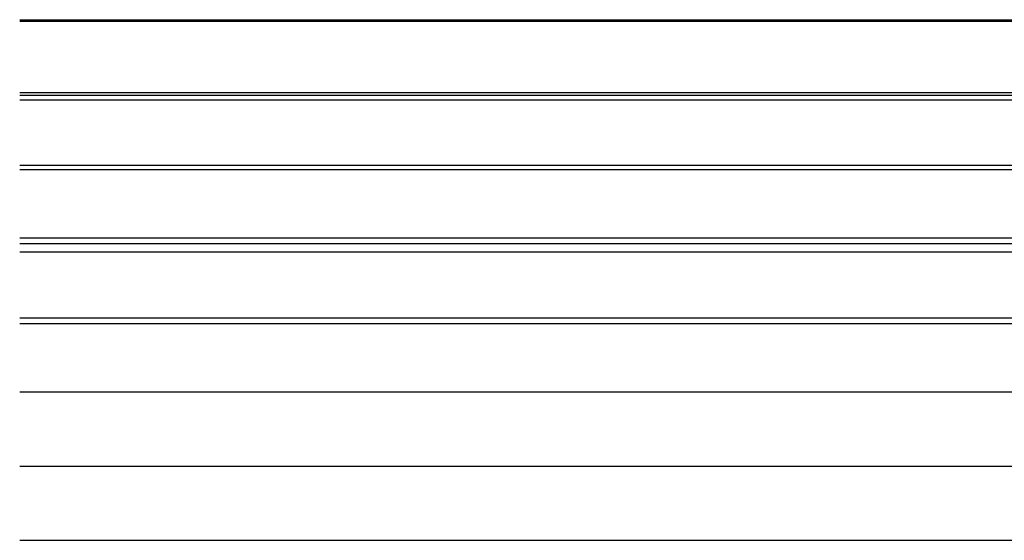
# Model space of a CAD drawing. Units: millimetres. Extents: x 31576 to 1535134, y -83203 to 205249.
# Drawn here: x 31676 to 92241, y -35078 to -3063 of the extents above; entities that cross this region are included whole.
import ezdxf

# ---------------------------------------------------------------- set-up
doc = ezdxf.new("R2010")
doc.units = ezdxf.units.MM
doc.layers.add('5', color=40, linetype='Continuous', plot=False)

msp = doc.modelspace()

# ---------------------------------------------------------------- linework, layer by layer
at = {"layer": '5'}
for p, q in [((31676.22016, -3062.89464), (201279.21609, -3062.89464)), ((31676.22016, -3149.39688), (635462.88566, -3149.39688)), ((31676.22016, -3149.39688), (744008.80305, -3149.39688)), ((31676.22016, -3149.39688), (866122.96012, -3149.39688)), ((31676.22016, -3149.39688), (1001805.35686, -3149.39688)), ((31676.22016, -7537.61885), (201279.21609, -7537.61885)), ((31676.22016, -7710.62334), (635462.88566, -7710.62334)), ((31676.22016, -7710.62334), (744008.80305, -7710.62334)), ((31676.22016, -7710.62334), (866122.96012, -7710.62334)), ((31676.22016, -7986.51728), (1001805.35686, -7986.51728)), ((31676.22016, -12012.34306), (201279.21609, -12012.34306)), ((31676.22016, -12271.8498), (635462.88566, -12271.8498)), ((31676.22016, -12271.8498), (744008.80305, -12271.8498)), ((31676.22016, -12271.8498), (866122.96012, -12271.8498)), ((31676.22016, -16487.06728), (201279.21609, -16487.06728)), ((31676.22016, -16833.07626), (330177.49299, -16833.07626)), ((31676.22016, -16833.07626), (744008.80305, -16833.07626)), ((31676.22016, -17331.2316), (1001805.35686, -17331.2316)), ((31676.22016, -21394.30272), (330177.49299, -21394.30272)), ((31676.22016, -21394.30272), (744008.80305, -21394.30272)), ((31676.22016, -21752.40722), (1001805.35686, -21752.40722)), ((31676.22016, -25955.52918), (330177.49299, -25955.52918)), ((31676.22016, -25955.52918), (744008.80305, -25955.52918)), ((31676.22016, -30516.75564), (330177.49299, -30516.75564)), ((31676.22016, -30516.75564), (744008.80305, -30516.75564)), ((31676.22016, -35077.9821), (330177.49299, -35077.9821)), ((31676.22016, -35077.9821), (744008.80305, -35077.9821))]:
    msp.add_line(p, q, dxfattribs=at)

doc.saveas('drawing.dxf')
